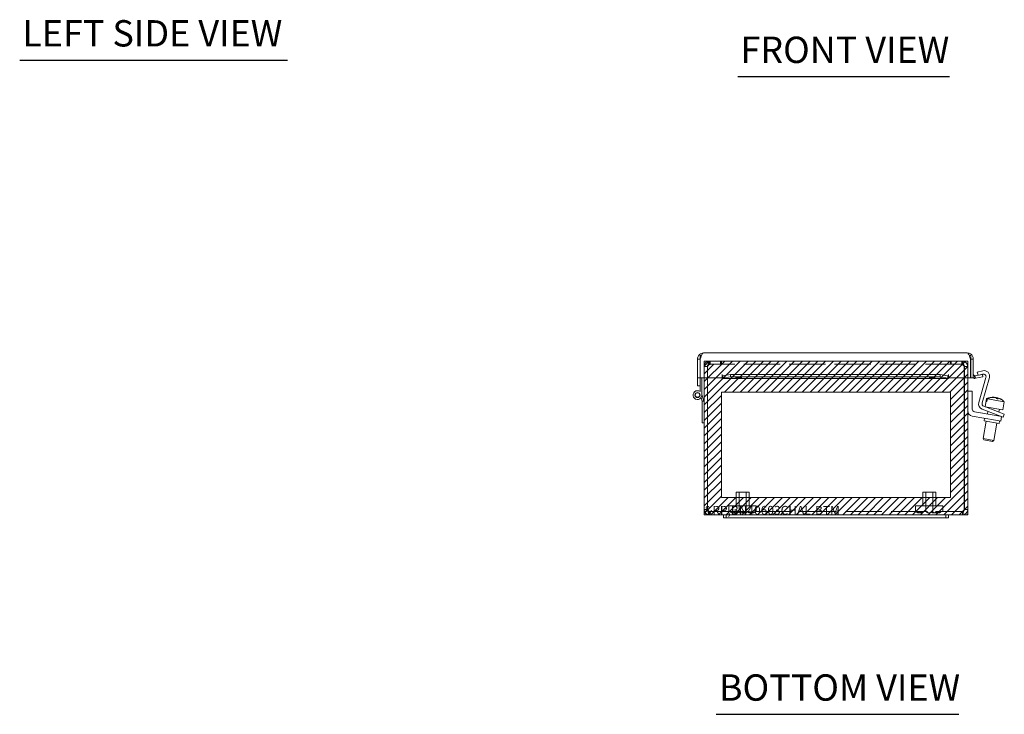
# Model space of a CAD drawing. Units: inches. Extents: x 11.3 to 83.1, y 3.1 to 48.4.
# Drawn here: x 11.3 to 33.7, y 5 to 20.8 of the extents above; entities that cross this region are included whole.
import ezdxf

# ---------------------------------------------------------------- set-up
doc = ezdxf.new("R2010")
doc.units = ezdxf.units.IN
doc.header["$LTSCALE"] = 5
doc.header["$MEASUREMENT"] = 0
doc.linetypes.add('DASHED', pattern=[0.2067, 0.1654, -0.0413])
doc.layers.get('0').update_dxf_attribs({"lineweight": 0})
for name, color, linetype, lineweight in [('Hatch (ANSI)', 7, 'Continuous', 5), ('Hidden (ANSI)', 7, 'DASHED', 5), ('Sketch Geometry (ANSI)', 7, 'Continuous', 5), ('Symbol (ANSI)', 7, 'Continuous', 5), ('Visible (ANSI)', 7, 'Continuous', 5)]:
    doc.layers.add(name, color=color, linetype=linetype, lineweight=lineweight)
doc.styles.add('Text Style168', font='tahoma.ttf')

msp = doc.modelspace()

# ---------------------------------------------------------------- hatches: boundary and pattern name
at = {"layer": 'Hatch (ANSI)', "true_color": 0x0000ff}
h = msp.add_hatch(dxfattribs=at)
h.set_pattern_fill('ANSI31', color=5, style=0)
h.paths.add_polyline_path([(32.504, 12.338), (32.504, 9.94), (27.291, 9.94), (27.291, 12.338)], flags=0)
edge = h.paths.add_edge_path()
edge.add_line((27.289, 12.973), (27.035, 12.973))
edge.add_spline(control_points=[(27.035, 12.973), (27.031, 12.973), (27.028, 12.972), (27.025, 12.971), (27.008, 12.965), (26.992, 12.946), (26.976, 12.926)], knot_values=[-1.570796, -1.570796, -1.570796, -1.570796, -1.293064, -1.293064, -1.293064, 0, 0, 0, 0], degree=3, periodic=0)
edge.add_spline(control_points=[(26.976, 12.926), (26.989, 12.967), (27.002, 13.007), (27.014, 13.029), (27.021, 13.041), (27.028, 13.047), (27.035, 13.047)], knot_values=[-1.570796, -1.570796, -1.570796, -1.570796, -0.550394, -0.550394, -0.550394, 0, 0, 0, 0], degree=3, periodic=0)
edge.add_line((27.035, 13.047), (26.898, 13.047))
edge.add_line((26.898, 13.047), (26.898, 9.547))
edge.add_line((26.898, 9.547), (32.898, 9.547))
edge.add_line((32.898, 9.547), (32.898, 13.047))
edge.add_line((32.898, 13.047), (27.289, 13.047))
edge.add_line((27.289, 13.047), (27.289, 12.973))

# ---------------------------------------------------------------- linework, layer by layer
at = {"layer": 'Hidden (ANSI)'}
for p, q in [((27.035, 13.047), (27.019, 13.047)), ((27.019, 12.973), (27.019, 13.047)), ((27.035, 13.047), (32.761, 13.047)), ((27.035, 12.973), (27.035, 13.047)), ((27.273, 12.973), (27.273, 13.047)), ((27.289, 12.973), (27.289, 13.047)), ((32.506, 12.973), (32.506, 13.047)), ((32.523, 12.973), (32.523, 13.047)), ((32.761, 12.973), (32.761, 13.047)), ((32.777, 13.047), (32.761, 13.047)), ((32.777, 12.973), (32.777, 13.047)), ((26.972, 12.926), (26.898, 12.926)), ((26.898, 12.926), (26.898, 12.668)), ((26.972, 12.668), (26.972, 12.926)), ((26.976, 12.668), (26.976, 12.926)), ((27.019, 12.973), (27.035, 12.973)), ((32.761, 12.973), (27.035, 12.973)), ((32.777, 12.973), (32.761, 12.973)), ((32.819, 12.926), (32.819, 12.668)), ((32.898, 12.926), (32.824, 12.926)), ((32.824, 12.668), (32.824, 12.926)), ((32.898, 12.668), (32.898, 12.926)), ((27.623, 10.058), (27.923, 10.058)), ((27.623, 9.746), (27.623, 10.058)), ((27.695, 9.621), (27.695, 10.058)), ((27.851, 9.621), (27.851, 10.058)), ((27.923, 9.746), (27.923, 10.058)), ((31.873, 10.058), (32.173, 10.058)), ((31.873, 9.746), (31.873, 10.058)), ((31.945, 9.621), (31.945, 10.058)), ((32.101, 9.621), (32.101, 10.058)), ((32.173, 9.746), (32.173, 10.058)), ((27.46, 9.746), (28.085, 9.746)), ((27.46, 9.621), (27.46, 9.746)), ((28.085, 9.621), (28.085, 9.746)), ((31.71, 9.746), (32.335, 9.746)), ((31.71, 9.621), (31.71, 9.746)), ((32.335, 9.621), (32.335, 9.746)), ((27.019, 9.621), (27.019, 9.547)), ((27.019, 9.621), (32.777, 9.621)), ((32.777, 9.621), (32.777, 9.547))]:
    msp.add_line(p, q, dxfattribs=at)
for centre, start, end in [((27.551, 9.661), 212.6835, 269.9046), ((27.596, 9.661), 212.6835, 269.9046), ((27.551, 9.661), 270.0954, 327.3165), ((27.596, 9.661), 270.0954, 327.3165), ((27.729, 9.661), 212.6835, 269.9046), ((27.729, 9.661), 270.0954, 327.3165), ((27.82, 9.661), 212.6835, 269.9046), ((27.82, 9.661), 270.0954, 327.3165), ((27.947, 9.661), 212.6835, 269.9046), ((27.993, 9.661), 212.6835, 269.9046), ((27.947, 9.661), 270.0954, 327.3165), ((27.993, 9.661), 270.0954, 327.3165), ((31.79, 9.661), 212.6835, 269.9046), ((31.825, 9.661), 212.6835, 269.9046), ((31.79, 9.661), 270.0954, 327.3165), ((31.824, 9.661), 270.0954, 327.3165), ((32.015, 9.661), 212.6835, 269.9046), ((32.015, 9.661), 270.0954, 327.3165), ((32.123, 9.661), 212.6835, 269.9046), ((32.156, 9.661), 212.6835, 269.9046), ((32.122, 9.661), 270.0954, 327.3165), ((32.156, 9.661), 270.0954, 327.3165), ((32.229, 9.661), 212.6835, 269.9046), ((32.229, 9.661), 270.0954, 327.3165)]:
    msp.add_arc(centre, 0.075, start, end, dxfattribs=at)
for points, knots in [([(27.019, 13.047), (26.977, 13.047), (26.937, 13.024), (26.916, 12.989), (26.904, 12.97), (26.898, 12.948), (26.898, 12.926)], [0, 0, 0, 0, 1.020402, 1.020402, 1.020402, 1.570796, 1.570796, 1.570796, 1.570796]), ([(26.976, 12.926), (26.989, 12.967), (27.002, 13.007), (27.014, 13.029), (27.021, 13.041), (27.028, 13.047), (27.035, 13.047)], [0, 0, 0, 0, 1.020402, 1.020402, 1.020402, 1.570796, 1.570796, 1.570796, 1.570796]), ([(32.761, 13.047), (32.773, 13.047), (32.786, 13.024), (32.799, 12.989), (32.805, 12.97), (32.812, 12.948), (32.819, 12.926)], [0, 0, 0, 0, 1.020402, 1.020402, 1.020402, 1.570796, 1.570796, 1.570796, 1.570796]), ([(32.898, 12.926), (32.898, 12.967), (32.875, 13.007), (32.84, 13.029), (32.821, 13.041), (32.799, 13.047), (32.777, 13.047)], [0, 0, 0, 0, 1.020402, 1.020402, 1.020402, 1.570796, 1.570796, 1.570796, 1.570796]), ([(26.972, 12.926), (26.972, 12.946), (26.986, 12.965), (27.006, 12.971), (27.01, 12.972), (27.014, 12.973), (27.019, 12.973)], [0, 0, 0, 0, 1.293064, 1.293064, 1.293064, 1.570796, 1.570796, 1.570796, 1.570796]), ([(26.976, 12.926), (26.992, 12.946), (27.008, 12.965), (27.025, 12.971), (27.028, 12.972), (27.031, 12.973), (27.035, 12.973)], [0, 0, 0, 0, 1.293064, 1.293064, 1.293064, 1.570796, 1.570796, 1.570796, 1.570796]), ([(32.819, 12.926), (32.803, 12.946), (32.787, 12.965), (32.771, 12.971), (32.767, 12.972), (32.764, 12.973), (32.761, 12.973)], [0, 0, 0, 0, 1.293064, 1.293064, 1.293064, 1.570796, 1.570796, 1.570796, 1.570796]), ([(32.824, 12.926), (32.824, 12.946), (32.809, 12.965), (32.79, 12.971), (32.786, 12.972), (32.781, 12.973), (32.777, 12.973)], [0, 0, 0, 0, 1.293064, 1.293064, 1.293064, 1.570796, 1.570796, 1.570796, 1.570796]), ([(27.019, 9.621), (27.007, 9.621), (26.995, 9.635), (26.984, 9.655), (26.981, 9.659), (26.979, 9.663), (26.976, 9.668)], [0, 0, 0, 0, 1.293064, 1.293064, 1.293064, 1.570796, 1.570796, 1.570796, 1.570796]), ([(32.777, 9.621), (32.788, 9.621), (32.8, 9.635), (32.812, 9.655), (32.814, 9.659), (32.817, 9.663), (32.819, 9.668)], [0, 0, 0, 0, 1.293064, 1.293064, 1.293064, 1.570796, 1.570796, 1.570796, 1.570796])]:
    msp.add_open_spline(points, degree=3, knots=knots, dxfattribs=at)
for points in [[(27.019, 9.621), (27.005, 9.621), (26.992, 9.627), (26.984, 9.637)], [(32.777, 9.621), (32.79, 9.621), (32.803, 9.627), (32.812, 9.637)]]:
    msp.add_open_spline(points, degree=3, dxfattribs=at)
at = {"layer": 'Sketch Geometry (ANSI)', "color": 5, "true_color": 0x0000ff}
for p, q in [((26.898, 13.047), (32.898, 13.047)), ((26.898, 9.547), (26.898, 13.047)), ((32.898, 13.047), (32.898, 9.547)), ((27.291, 12.338), (32.504, 12.338)), ((27.291, 9.94), (27.291, 12.338)), ((32.504, 12.338), (32.504, 9.94)), ((32.504, 9.94), (27.291, 9.94)), ((32.898, 9.547), (26.898, 9.547))]:
    msp.add_line(p, q, dxfattribs=at)
at = {"layer": 'Symbol (ANSI)', "lineweight": 30}
for p, q in [((11.313, 19.903), (17.411, 19.903)), ((27.663, 19.528), (32.486, 19.528)), ((27.174, 4.998), (32.693, 4.998))]:
    msp.add_line(p, q, dxfattribs=at)
at = {"layer": 'Visible (ANSI)'}
for p, q in [((26.882, 13.231), (32.889, 13.231)), ((26.745, 13.094), (26.745, 12.668)), ((26.804, 13.094), (26.745, 13.094)), ((26.837, 13.172), (26.804, 13.172)), ((26.804, 12.984), (26.804, 13.172)), ((26.808, 12.668), (26.808, 13.094)), ((32.967, 13.172), (32.935, 13.172)), ((32.963, 13.094), (32.963, 12.668)), ((32.967, 12.984), (32.967, 13.172)), ((32.967, 13.094), (33.026, 13.094)), ((33.026, 12.668), (33.026, 13.094)), ((26.804, 12.984), (26.804, 12.668)), ((26.804, 12.984), (26.808, 12.984)), ((32.963, 12.984), (32.967, 12.984)), ((32.967, 12.984), (32.967, 12.668)), ((33.115, 12.795), (33.24, 12.826)), ((33.133, 12.724), (33.115, 12.795)), ((26.745, 12.668), (26.804, 12.668)), ((26.745, 12.654), (26.745, 12.668)), ((26.745, 12.668), (26.745, 12.668)), ((26.804, 12.668), (26.745, 12.668)), ((26.745, 12.48), (26.745, 12.654)), ((26.804, 12.668), (26.804, 12.654)), ((26.804, 12.668), (26.804, 12.668)), ((26.804, 12.654), (26.804, 12.591)), ((26.804, 12.353), (26.804, 12.591)), ((27.308, 12.668), (26.808, 12.668)), ((26.846, 12.668), (26.846, 12.272)), ((26.898, 12.668), (26.898, 9.668)), ((26.972, 9.668), (26.972, 12.668)), ((26.976, 9.668), (26.976, 12.668)), ((27.308, 12.711), (27.308, 12.743)), ((27.308, 12.743), (27.308, 12.743)), ((27.308, 12.743), (27.308, 12.743)), ((27.308, 12.668), (27.308, 12.743)), ((27.308, 12.653), (27.308, 12.711)), ((32.458, 12.652), (27.314, 12.652)), ((27.322, 12.712), (27.496, 12.742)), ((27.322, 12.712), (27.322, 12.693)), ((27.322, 12.693), (27.322, 12.654)), ((27.496, 12.684), (27.322, 12.654)), ((27.496, 12.742), (27.496, 12.684)), ((27.496, 12.742), (32.275, 12.742)), ((27.496, 12.684), (32.275, 12.684)), ((32.275, 12.742), (32.449, 12.712)), ((32.275, 12.684), (32.275, 12.742)), ((32.449, 12.654), (32.275, 12.684)), ((32.449, 12.693), (32.449, 12.712)), ((32.449, 12.654), (32.449, 12.693)), ((32.463, 12.711), (32.463, 12.743)), ((32.463, 12.743), (32.463, 12.743)), ((32.463, 12.743), (32.463, 12.668)), ((32.463, 12.743), (32.463, 12.743)), ((32.463, 12.711), (32.463, 12.653)), ((32.963, 12.668), (32.463, 12.668)), ((32.819, 12.668), (32.819, 9.668)), ((32.824, 9.668), (32.824, 12.668)), ((32.898, 9.668), (32.898, 12.668)), ((32.967, 12.668), (33.026, 12.668)), ((33.048, 12.653), (33.054, 12.711)), ((33.063, 12.712), (33.234, 12.742)), ((33.063, 12.712), (33.066, 12.693)), ((33.066, 12.693), (33.073, 12.654)), ((33.244, 12.684), (33.073, 12.654)), ((33.152, 12.105), (33.314, 12.67)), ((33.238, 12.748), (33.16, 12.729)), ((33.391, 12.669), (33.227, 12.094)), ((33.234, 12.742), (33.244, 12.684)), ((26.804, 12.48), (26.745, 12.48)), ((33.003, 12.359), (32.898, 12.359)), ((33.003, 11.953), (33.003, 12.359)), ((26.85, 12.132), (26.826, 12.212)), ((26.846, 12.286), (26.892, 12.132)), ((26.892, 12.132), (26.85, 12.132)), ((26.856, 12.112), (26.85, 12.132)), ((26.856, 11.642), (26.856, 12.112)), ((26.892, 12.132), (26.898, 12.112)), ((33.328, 12.192), (33.296, 12.007)), ((33.318, 12.129), (33.329, 12.192)), ((33.318, 12.129), (33.337, 12.126)), ((33.328, 12.192), (33.329, 12.192)), ((33.348, 12.189), (33.337, 12.126)), ((33.348, 12.189), (33.732, 12.121)), ((33.498, 12.221), (33.498, 12.22)), ((33.507, 12.218), (33.507, 12.22)), ((33.543, 12.213), (33.543, 12.213)), ((33.555, 12.211), (33.551, 12.192)), ((33.57, 12.189), (33.573, 12.208)), ((33.582, 12.206), (33.582, 12.206)), ((33.732, 12.121), (33.699, 11.936)), ((33.547, 11.804), (33.055, 11.891)), ((33.588, 11.814), (33.227, 11.952)), ((33.265, 12.018), (33.615, 11.884)), ((33.296, 12.007), (33.699, 11.936)), ((33.358, 11.902), (33.347, 11.839)), ((33.374, 11.993), (33.372, 11.977)), ((33.621, 11.95), (33.609, 11.886)), ((33.615, 11.884), (33.731, 11.839)), ((33.002, 11.793), (33.529, 11.701)), ((33.318, 11.674), (33.249, 11.279)), ((33.283, 11.744), (33.272, 11.682)), ((33.611, 11.622), (33.272, 11.682)), ((33.652, 11.679), (33.529, 11.701)), ((33.547, 11.804), (33.67, 11.782)), ((33.705, 11.769), (33.588, 11.814)), ((33.596, 11.811), (33.593, 11.796)), ((33.622, 11.684), (33.611, 11.622)), ((33.652, 11.679), (33.67, 11.782)), ((33.705, 11.769), (33.731, 11.839)), ((26.898, 11.642), (26.856, 11.642)), ((33.564, 11.63), (33.495, 11.236)), ((33.249, 11.279), (33.495, 11.236)), ((33.269, 11.25), (33.249, 11.279)), ((33.466, 11.216), (33.269, 11.25)), ((33.466, 11.216), (33.495, 11.236)), ((26.972, 9.668), (26.898, 9.668)), ((32.824, 9.668), (32.898, 9.668)), ((27.338, 9.547), (27.019, 9.547)), ((27.338, 9.547), (27.338, 9.472)), ((27.398, 9.547), (27.338, 9.547)), ((27.338, 9.472), (27.398, 9.472)), ((27.398, 9.472), (27.398, 9.547)), ((27.398, 9.547), (27.773, 9.547)), ((27.773, 9.472), (27.398, 9.472)), ((32.023, 9.547), (27.773, 9.547)), ((27.773, 9.472), (32.023, 9.472)), ((32.023, 9.547), (32.398, 9.547)), ((32.398, 9.472), (32.023, 9.472)), ((32.458, 9.547), (32.398, 9.547)), ((32.398, 9.472), (32.398, 9.547)), ((32.398, 9.472), (32.458, 9.472)), ((32.458, 9.472), (32.458, 9.547)), ((32.777, 9.547), (32.458, 9.547))]:
    msp.add_line(p, q, dxfattribs=at)
for radius in [0.0582, 0.05]:
    msp.add_circle((26.746, 12.272), radius, dxfattribs=at)
for centre, radius, start, end in [((33.27, 12.704), 0.126, 344, 104), ((33.058, 12.743), 0.0903, 235.3575, 264.1019), ((33.058, 12.743), 0.0312, 180, 264.1019), ((33.253, 12.687), 0.063, 344, 104), ((26.746, 12.272), 0.1, 54.4087, 0), ((33.476, 11.848), 0.374, 103.4941, 113.1768), ((33.476, 11.848), 0.374, 89.4421, 103.4941), ((33.476, 11.848), 0.374, 56.5059, 70.5579), ((33.476, 11.848), 0.374, 46.8232, 56.5059), ((33.024, 11.918), 0.126, 180, 260), ((33.066, 11.953), 0.063, 180, 260), ((33.273, 12.07), 0.126, 164, 249), ((33.287, 12.077), 0.063, 164, 249)]:
    msp.add_arc(centre, radius, start, end, dxfattribs=at)
for centre in [(27.683, 12.667), (32.088, 12.667)]:
    msp.add_ellipse(centre, major_axis=(-0.07, 0), ratio=0.173648, dxfattribs=at)
for centre, major_axis, ratio, start_param, end_param in [((33.466, 11.85), (0.065, 0.367), 0.967888, 0.067198, 0.57126), ((33.485, 11.846), (0.065, 0.367), 0.967888, 0.067198, 0.57126), ((33.453, 11.852), (0.065, 0.367), 0.791728, 0.067198, 0.130914), ((33.456, 11.851), (0.065, 0.368), 0.610873, 0.100608, 0.138178), ((33.452, 11.852), (0.065, 0.368), 0.25138, 5.941799, 6.182577), ((33.495, 11.844), (0.065, 0.368), 0.610873, 0.100608, 0.137073), ((33.453, 11.852), (0.065, 0.367), 0.791728, 6.16698, 6.215988), ((33.5, 11.844), (0.065, 0.368), 0.25138, 0.100608, 0.260756), ((33.498, 11.844), (0.065, 0.367), 0.791728, 0.067198, 0.077792), ((33.456, 11.851), (0.065, 0.368), 0.610873, 6.146112, 6.182577), ((33.507, 11.842), (0.061, 0.347), 0.967888, 6.212245, 6.354126), ((33.466, 11.85), (0.065, 0.367), 0.967888, 6.163434, 6.215988), ((33.485, 11.846), (0.065, 0.367), 0.967888, 5.884936, 6.215988), ((33.5, 11.844), (0.065, 0.368), 0.25138, 5.941799, 6.182577), ((33.498, 11.844), (0.065, 0.367), 0.791728, 6.076167, 6.215988)]:
    msp.add_ellipse(centre, major_axis=major_axis, ratio=ratio, start_param=start_param, end_param=end_param, dxfattribs=at)
for points, knots in [([(26.882, 13.231), (26.837, 13.231), (26.793, 13.207), (26.768, 13.169), (26.753, 13.147), (26.745, 13.12), (26.745, 13.094)], [0, 0, 0, 0, 0.988727, 0.988727, 0.988727, 1.570796, 1.570796, 1.570796, 1.570796]), ([(26.808, 13.094), (26.824, 13.139), (26.839, 13.183), (26.855, 13.208), (26.864, 13.223), (26.873, 13.231), (26.882, 13.231)], [0, 0, 0, 0, 0.988727, 0.988727, 0.988727, 1.570796, 1.570796, 1.570796, 1.570796]), ([(32.889, 13.231), (32.905, 13.231), (32.92, 13.207), (32.936, 13.169), (32.945, 13.147), (32.954, 13.12), (32.963, 13.094)], [0, 0, 0, 0, 0.988727, 0.988727, 0.988727, 1.570796, 1.570796, 1.570796, 1.570796]), ([(33.026, 13.094), (33.026, 13.139), (33.002, 13.183), (32.965, 13.208), (32.942, 13.223), (32.916, 13.231), (32.889, 13.231)], [0, 0, 0, 0, 0.988727, 0.988727, 0.988727, 1.570796, 1.570796, 1.570796, 1.570796]), ([(26.898, 9.668), (26.898, 9.627), (26.92, 9.586), (26.955, 9.565), (26.974, 9.553), (26.996, 9.547), (27.019, 9.547)], [0, 0, 0, 0, 1.020402, 1.020402, 1.020402, 1.570796, 1.570796, 1.570796, 1.570796]), ([(26.984, 9.637), (26.979, 9.642), (26.975, 9.648), (26.974, 9.655), (26.972, 9.659), (26.972, 9.663), (26.972, 9.668)], [0.8516317, 0.8516317, 0.8516317, 0.8516317, 1.2930644, 1.2930644, 1.2930644, 1.5707963, 1.5707963, 1.5707963, 1.5707963]), ([(27.019, 9.547), (27.009, 9.547), (27, 9.569), (26.991, 9.604), (26.986, 9.623), (26.981, 9.645), (26.976, 9.668)], [0, 0, 0, 0, 1.020402, 1.020402, 1.020402, 1.570796, 1.570796, 1.570796, 1.570796]), ([(32.819, 9.668), (32.81, 9.627), (32.801, 9.586), (32.792, 9.565), (32.787, 9.553), (32.782, 9.547), (32.777, 9.547)], [0, 0, 0, 0, 1.020402, 1.020402, 1.020402, 1.570796, 1.570796, 1.570796, 1.570796]), ([(32.777, 9.547), (32.818, 9.547), (32.858, 9.569), (32.88, 9.604), (32.891, 9.623), (32.898, 9.645), (32.898, 9.668)], [0, 0, 0, 0, 1.020402, 1.020402, 1.020402, 1.570796, 1.570796, 1.570796, 1.570796]), ([(32.812, 9.637), (32.817, 9.642), (32.82, 9.648), (32.822, 9.655), (32.823, 9.659), (32.824, 9.663), (32.824, 9.668)], [0.8516317, 0.8516317, 0.8516317, 0.8516317, 1.2930644, 1.2930644, 1.2930644, 1.5707963, 1.5707963, 1.5707963, 1.5707963])]:
    msp.add_open_spline(points, degree=3, knots=knots, dxfattribs=at)
for points in [[(27.308, 12.711), (27.313, 12.711), (27.318, 12.711), (27.322, 12.712)], [(27.322, 12.654), (27.318, 12.652), (27.313, 12.652), (27.308, 12.653)], [(32.449, 12.712), (32.454, 12.711), (32.458, 12.711), (32.463, 12.711)], [(32.463, 12.653), (32.458, 12.652), (32.454, 12.652), (32.449, 12.654)], [(33.073, 12.654), (33.065, 12.652), (33.057, 12.652), (33.048, 12.653)], [(33.054, 12.711), (33.057, 12.711), (33.06, 12.711), (33.063, 12.712)]]:
    msp.add_open_spline(points, degree=3, dxfattribs=at)

# ---------------------------------------------------------------- texts
at = {"color": 1}
msp.add_text('&RP,BN40603CHAL-BTM', height=0.2, dxfattribs=at).set_placement((26.898, 9.547))
at = {"layer": 'Symbol (ANSI)', "char_height": 0.6, "attachment_point": 7, "style": 'Text Style168'}
for s, insert in [('LEFT SIDE VIEW', (11.373, 20.027)), ('FRONT VIEW', (27.723, 19.651)), ('BOTTOM VIEW', (27.234, 5.121))]:
    msp.add_mtext(s, dxfattribs=dict(at, insert=insert))

doc.saveas('drawing.dxf')
